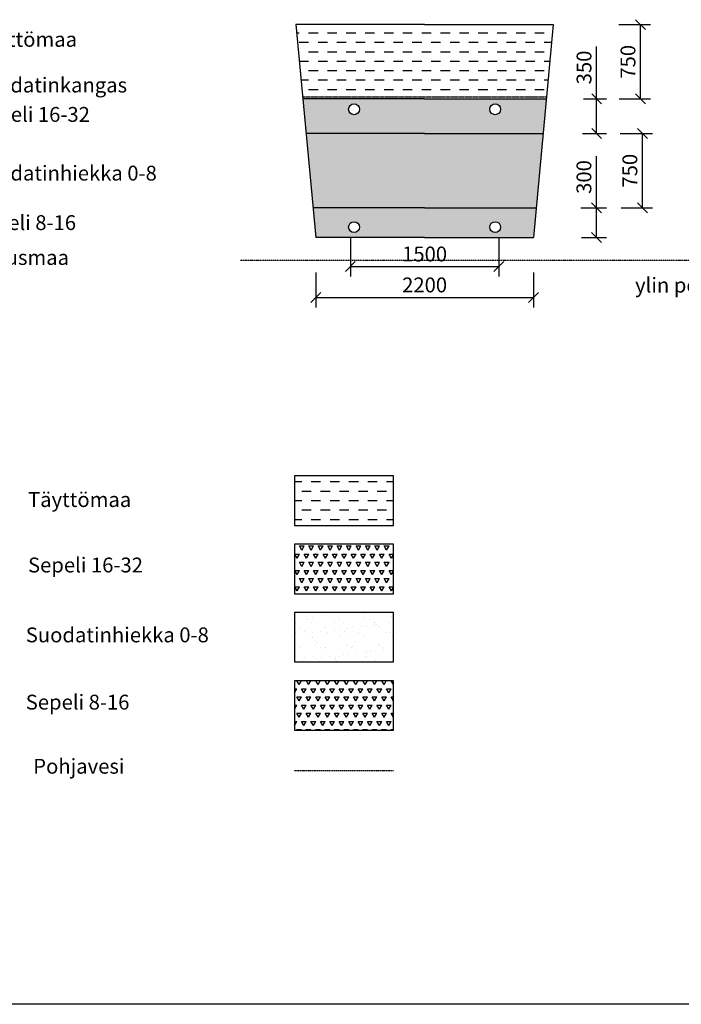
# Model space of a CAD drawing. Units: millimetres. Extents: x -6178 to 23522, y -5803 to 17683.
# Drawn here: x 4007 to 10692, y -5803 to 4140 of the extents above; entities that cross this region are included whole.
import ezdxf

# ---------------------------------------------------------------- set-up
doc = ezdxf.new("R2010")
doc.units = ezdxf.units.MM
doc.linetypes.add('DASHED', pattern=[19.05, 12.7, -6.35])
doc.linetypes.add('HIDDEN2', pattern=[4.7625, 3.175, -1.5875])
for name, color, linetype in [('Arkki', 7, 'Continuous'), ('Imeytysputki', 7, 'Continuous'), ('Mitoitus', 7, 'Continuous'), ('Textit', 7, 'Continuous')]:
    doc.layers.add(name, color=color, linetype=linetype)
for name, color, linetype, lineweight in [('Kentänääriviivat', 7, 'Continuous', 25), ('Pohjavesi', 7, 'DASHED', 30), ('Sepeli 16-32', 7, 'Continuous', 25), ('Sepeli 8-16', 7, 'Continuous', 25), ('Suodatinhiekka 0-8', 7, 'Continuous', 25), ('Suodkangas', 7, 'HIDDEN2', 25), ('Tuplasalaoja', 7, 'Continuous', 25), ('Täyttömaa', 7, 'Continuous', 25)]:
    doc.layers.add(name, color=color, linetype=linetype, lineweight=lineweight)
doc.styles.get("Standard").update_dxf_attribs({"font": 'verdana.TTF'})
doc.dimstyles.new('ISO-25', dxfattribs={"dimtxt": 150, "dimasz": 100, "dimexe": 100, "dimexo": 0.625, "dimgap": 30, "dimtad": 3, "dimdec": 0, "dimtxsty": 'Standard', "dimblk": 'OBLIQUE', "dimcen": 2.5, "dimadec": 0, "dimazin": 0, "dimtfac": 1, "dimtdec": 0, "dimtmove": 0, "dimatfit": 3, "dimfxl": 0, "dimarcsym": 0})
pattern_1 = [(60, (-9759.74, -9338.53), (-47.62498, 82.4889), [47.625, -47.625]), (120, (-9759.74, -9338.53), (-95.24998, 1e-05), [47.625, -47.625]), (0, (-9783.55, -9297.285), (47.625, 82.4889), [47.625, -47.625])]

# ---------------------------------------------------------------- blocks, each defined once
blk = doc.blocks.new('_Oblique')
at = {"color": 0, "linetype": 'ByBlock', "lineweight": -2}
blk.add_line((-0.5, -0.5), (0.5, 0.5), dxfattribs=at)
blk = doc.blocks.new('*D13')
at = {"layer": 'Defpoints', "color": 0}
for p in [(6998.1, 1587), (9198.1, 1587), (9198.1, 1334.3)]:
    blk.add_point(p, dxfattribs=at)
at = {"layer": 'Mitoitus', "color": 0, "lineweight": -2}
for p, q in [((6998.1, 1586.4), (6998.1, 1234.3)), ((9198.1, 1586.4), (9198.1, 1234.3)), ((6998.1, 1334.3), (9198.1, 1334.3))]:
    blk.add_line(p, q, dxfattribs=at)
at = {"layer": 'Mitoitus', "color": 0, "lineweight": -2, "xscale": 100, "yscale": 100, "zscale": 100, "rotation": 180}
blk.add_blockref('_Oblique', (6998.1, 1334.3), dxfattribs=at)
at = {"layer": 'Mitoitus', "color": 0, "lineweight": -2, "xscale": 100, "yscale": 100, "zscale": 100}
blk.add_blockref('_Oblique', (9198.1, 1334.3), dxfattribs=at)
at = {"layer": 'Mitoitus', "color": 0, "insert": (8098.1, 1442.4), "char_height": 150, "attachment_point": 5}
blk.add_mtext('2200', dxfattribs=at)
blk = doc.blocks.new('*D14')
at = {"layer": 'Defpoints', "color": 0}
for p in [(7348.1, 1940.4), (8848.1, 1940.4), (8848.1, 1646.8)]:
    blk.add_point(p, dxfattribs=at)
at = {"layer": 'Mitoitus', "color": 0, "lineweight": -2}
for p, q in [((7348.1, 1939.8), (7348.1, 1546.8)), ((8848.1, 1939.8), (8848.1, 1546.8)), ((7348.1, 1646.8), (8848.1, 1646.8))]:
    blk.add_line(p, q, dxfattribs=at)
at = {"layer": 'Mitoitus', "color": 0, "lineweight": -2, "xscale": 100, "yscale": 100, "zscale": 100, "rotation": 180}
blk.add_blockref('_Oblique', (7348.1, 1646.8), dxfattribs=at)
at = {"layer": 'Mitoitus', "color": 0, "lineweight": -2, "xscale": 100, "yscale": 100, "zscale": 100}
blk.add_blockref('_Oblique', (8848.1, 1646.8), dxfattribs=at)
at = {"layer": 'Mitoitus', "color": 0, "insert": (8098.1, 1754.8), "char_height": 150, "attachment_point": 5}
blk.add_mtext('1500', dxfattribs=at)
blk = doc.blocks.new('*D24')
at = {"layer": 'Defpoints', "color": 0}
for p in [(9675.6, 2240.4), (9835.3, 2240.4), (9683.4, 1940.4)]:
    blk.add_point(p, dxfattribs=at)
at = {"layer": 'Mitoitus', "color": 0, "lineweight": -2}
for p, q in [((9835.3, 2240.4), (9835.3, 2763.4)), ((9676.2, 2240.4), (9935.3, 2240.4)), ((9835.3, 1940.4), (9835.3, 2240.4)), ((9684.1, 1940.4), (9935.3, 1940.4))]:
    blk.add_line(p, q, dxfattribs=at)
at = {"layer": 'Mitoitus', "color": 0, "lineweight": -2, "xscale": 100, "yscale": 100, "zscale": 100}
for p, rotation in [((9835.3, 2240.4), 90), ((9835.3, 1940.4), 270)]:
    blk.add_blockref('_Oblique', p, dxfattribs=dict(at, rotation=rotation))
at = {"layer": 'Mitoitus', "color": 0, "insert": (9727.1, 2551.9), "char_height": 150, "attachment_point": 5, "rotation": 90}
blk.add_mtext('300', dxfattribs=at)
blk = doc.blocks.new('*D25')
at = {"layer": 'Defpoints', "color": 0}
for p in [(10074.5, 2990.4), (10299.4, 2990.4), (10084.8, 2240.4)]:
    blk.add_point(p, dxfattribs=at)
at = {"layer": 'Mitoitus', "color": 0, "lineweight": -2}
for p, q in [((10075.2, 2990.4), (10399.4, 2990.4)), ((10299.4, 2240.4), (10299.4, 2990.4)), ((10085.4, 2240.4), (10399.4, 2240.4))]:
    blk.add_line(p, q, dxfattribs=at)
at = {"layer": 'Mitoitus', "color": 0, "lineweight": -2, "xscale": 100, "yscale": 100, "zscale": 100}
for p, rotation in [((10299.4, 2990.4), 90), ((10299.4, 2240.4), 270)]:
    blk.add_blockref('_Oblique', p, dxfattribs=dict(at, rotation=rotation))
at = {"layer": 'Mitoitus', "color": 0, "insert": (10191.4, 2615.4), "char_height": 150, "attachment_point": 5, "rotation": 90}
blk.add_mtext('750', dxfattribs=at)
blk = doc.blocks.new('*D26')
at = {"layer": 'Defpoints', "color": 0}
for p in [(9701.9, 3340.4), (9836.3, 3340.4), (9691.8, 2990.4)]:
    blk.add_point(p, dxfattribs=at)
at = {"layer": 'Mitoitus', "color": 0, "lineweight": -2}
for p, q in [((9836.3, 3340.4), (9836.3, 3869.4)), ((9702.5, 3340.4), (9936.3, 3340.4)), ((9836.3, 2990.4), (9836.3, 3340.4)), ((9692.4, 2990.4), (9936.3, 2990.4))]:
    blk.add_line(p, q, dxfattribs=at)
at = {"layer": 'Mitoitus', "color": 0, "lineweight": -2, "xscale": 100, "yscale": 100, "zscale": 100}
for p, rotation in [((9836.3, 3340.4), 90), ((9836.3, 2990.4), 270)]:
    blk.add_blockref('_Oblique', p, dxfattribs=dict(at, rotation=rotation))
at = {"layer": 'Mitoitus', "color": 0, "insert": (9728.1, 3657.9), "char_height": 150, "attachment_point": 5, "rotation": 90}
blk.add_mtext('350', dxfattribs=at)
blk = doc.blocks.new('*D27')
at = {"layer": 'Defpoints', "color": 0}
for p in [(10060, 4090.4), (10280.3, 4090.4), (10062, 3340.4)]:
    blk.add_point(p, dxfattribs=at)
at = {"layer": 'Mitoitus', "color": 0, "lineweight": -2}
for p, q in [((10060.6, 4090.4), (10380.3, 4090.4)), ((10280.3, 3340.4), (10280.3, 4090.4)), ((10062.7, 3340.4), (10380.3, 3340.4))]:
    blk.add_line(p, q, dxfattribs=at)
at = {"layer": 'Mitoitus', "color": 0, "lineweight": -2, "xscale": 100, "yscale": 100, "zscale": 100}
for p, rotation in [((10280.3, 4090.4), 90), ((10280.3, 3340.4), 270)]:
    blk.add_blockref('_Oblique', p, dxfattribs=dict(at, rotation=rotation))
at = {"layer": 'Mitoitus', "color": 0, "insert": (10172.2, 3715.4), "char_height": 150, "attachment_point": 5, "rotation": 90}
blk.add_mtext('750', dxfattribs=at)

msp = doc.modelspace()

# ---------------------------------------------------------------- hatches: boundary and pattern name
at = {"layer": 'Sepeli 16-32'}
h = msp.add_hatch(dxfattribs=at)
h.set_pattern_fill('TRIANG', color=256, scale=10, style=0)
h.set_pattern_definition(pattern_1)
h.paths.add_polyline_path([(6867.8, 3340.4), (6900.4, 2990.4), (8098.1, 2990.4), (9295.7, 2990.4), (9328.3, 3340.4), (8098.1, 3340.4)])
h.paths.add_polyline_path([(8755.9, 3235.4, -1), (8865.9, 3235.4, -1)], flags=16)
h.paths.add_polyline_path([(7330.3, 3235.4, -1), (7440.3, 3235.4, -1)], flags=16)
h.paths.add_polyline_path([(13957, 3340.4), (14005.9, 2990.4), (14898.9, 2990.4), (14947.7, 3340.4), (14452.4, 3340.4)])
h.paths.add_polyline_path([(14397.4, 3235.4, -1), (14507.4, 3235.4, -1)], flags=16)
h.paths.add_polyline_path([(15957, 3340.4), (16005.9, 2990.4), (16452.4, 2990.4), (16898.9, 2990.4), (16947.7, 3340.4), (16452.4, 3340.4)])
h.paths.add_polyline_path([(16397.4, 3235.4, -1), (16507.4, 3235.4, -1)], flags=16)
at = {"layer": 'Sepeli 8-16'}
h = msp.add_hatch(dxfattribs=at)
h.set_pattern_fill('TRIANG', color=256, scale=10, style=0)
h.set_pattern_definition(pattern_1)
h.paths.add_polyline_path([(9226, 2240.4), (8098.1, 2240.4), (6970.2, 2240.4), (6998.1, 1940.4), (8098.1, 1940.4), (9198.1, 1940.4)])
h.paths.add_polyline_path([(8865.9, 2045.4, -1), (8755.9, 2045.4, -1)], flags=16)
h.paths.add_polyline_path([(7330.3, 2045.4, -1), (7440.3, 2045.4, -1)], flags=16)
h.paths.add_polyline_path([(14794.2, 2240.4), (14452.4, 2240.4), (14110.5, 2240.4), (14152.4, 1940.4), (14452.4, 1940.4), (14752.4, 1940.4)])
h.paths.add_polyline_path([(14507.4, 2045.4, -1), (14397.4, 2045.4, -1)], flags=16)
h.paths.add_polyline_path([(16794.2, 2240.4), (16452.4, 2240.4), (16110.5, 2240.4), (16152.4, 1940.4), (16452.4, 1940.4), (16752.4, 1940.4)])
h.paths.add_polyline_path([(16507.4, 2045.4, -1), (16397.4, 2045.4, -1)], flags=16)
at = {"layer": 'Suodatinhiekka 0-8'}
h = msp.add_hatch(dxfattribs=at)
h.set_pattern_fill('AR-SAND', color=256, scale=4, style=0)
h.set_pattern_definition([(37.5, (-10314.17, -9994.05), (-6.4001, 195.7653), [0, -154.432, 0, -172.72, 0, -165.1]), (7.5, (-10314.17, -9994.05), (179.8093, 286.73), [0, -83.312, 0, -139.192, 0, -53.34]), (327.5, (-10439.14, -9994.05), (316.39695, 0.5749), [0, -50.8, 0, -182.88, 0, -238.76]), (317.5, (-10439.14, -9994.05), (305.4226, 89.1717), [0, -25.4, 0, -119.888, 0, -137.16])])
h.paths.add_polyline_path([(16005.9, 2990.4), (16110.5, 2240.4), (16452.4, 2240.4), (16794.2, 2240.4), (16898.9, 2990.4), (16452.4, 2990.4)])
h.paths.add_polyline_path([(14005.9, 2990.4), (14110.5, 2240.4), (14452.4, 2240.4), (14794.2, 2240.4), (14898.9, 2990.4)])
h.paths.add_polyline_path([(6900.4, 2990.4), (6970.2, 2240.4), (8098.1, 2240.4), (9226, 2240.4), (9295.7, 2990.4), (8098.1, 2990.4)])
at = {"layer": 'Täyttömaa'}
h = msp.add_hatch(dxfattribs=at)
h.set_pattern_fill('DASH', color=256, scale=30, style=0)
h.set_pattern_definition([(0, (-10314.17, -9994.05), (95.25, 95.25), [95.25, -95.25])])
h.paths.add_polyline_path([(6798.1, 4090.4), (6866, 3360.4), (9330.2, 3360.4), (9398.1, 4090.4), (8098.1, 4090.4)])
h.paths.add_polyline_path([(13852.4, 4090.4), (13954.2, 3360.4), (14950.5, 3360.4), (15052.4, 4090.4), (14452.4, 4090.4)])
h.paths.add_polyline_path([(15852.4, 4090.4), (15954.2, 3360.4), (16950.5, 3360.4), (17052.4, 4090.4), (16452.4, 4090.4)])

# ---------------------------------------------------------------- linework, layer by layer
at = {"layer": 'Arkki'}
msp.add_line((23521.8, -5802.8), (-6178.2, -5802.8), dxfattribs=at)
at = {"layer": 'Imeytysputki'}
for centre in [(7385.3, 3235.4, -10), (8810.9, 3235.4, -10)]:
    msp.add_circle(centre, 55, dxfattribs=at)
at = {"layer": 'Kentänääriviivat'}
for p, q in [((6798.1, 4090.4, -10), (6998.1, 1940.4, -10)), ((8098.1, 4090.4, -10), (6798.1, 4090.4, -10)), ((8098.1, 4090.4, -10), (9398.1, 4090.4, -10)), ((9398.1, 4090.4, -10), (9198.1, 1940.4, -10)), ((8098.1, 3340.4, -10), (6867.8, 3340.4, -10)), ((8098.1, 3340.4, -10), (9328.3, 3340.4, -10)), ((8098.1, 2990.4, -10), (6900.4, 2990.4, -10)), ((8098.1, 2990.4, -10), (9295.7, 2990.4, -10)), ((8098.1, 2240.4, -10), (6970.2, 2240.4, -10)), ((8098.1, 2240.4, -10), (9226, 2240.4, -10)), ((8098.1, 1940.4, -10), (6998.1, 1940.4, -10)), ((8098.1, 1940.4, -10), (9198.1, 1940.4, -10)), ((6784.2, -467.1), (6784.2, -967.1)), ((7784.2, -467.1), (6784.2, -467.1)), ((7784.2, -967.1), (7784.2, -467.1)), ((6784.2, -967.1), (7784.2, -967.1)), ((6784.2, -1156.4), (6784.2, -1656.4)), ((7784.2, -1156.4), (6784.2, -1156.4)), ((7784.2, -1656.4), (7784.2, -1156.4)), ((6784.2, -1656.4), (7784.2, -1656.4)), ((6784.2, -1845.4), (6784.2, -2345.4)), ((7784.2, -1845.4), (6784.2, -1845.4)), ((7784.2, -2345.4), (7784.2, -1845.4)), ((7783.2, -1945.1), (7783.2, -1945.1)), ((6784.2, -2345.4), (7784.2, -2345.4)), ((6786.7, -2317.3), (6786.7, -2317.3)), ((6784.2, -2534.7), (6784.2, -3034.7)), ((7784.2, -2534.7), (6784.2, -2534.7)), ((7783.7, -2574.4), (7784.2, -2573.5)), ((7784.2, -3034.7), (7784.2, -2534.7)), ((7783.7, -2739.4), (7784.2, -2738.5)), ((7783.7, -2904.4), (7784.2, -2903.5)), ((6784.2, -3034.7), (7784.2, -3034.7))]:
    msp.add_line(p, q, dxfattribs=at)
at = {"layer": 'Pohjavesi'}
for p, q in [((6239.7, 1710.4, -10), (19678.3, 1710.4, -10)), ((6784.2, -3440.5), (7284.2, -3440.5)), ((7284.2, -3440.5), (7784.2, -3440.5))]:
    msp.add_line(p, q, dxfattribs=at)
at = {"layer": 'Sepeli 16-32'}
for p, q in [((6784.2, -1177.3), (6785.9, -1174.3)), ((6784.2, -1174.3), (6785.9, -1174.3)), ((6857.3, -1215.6), (6833.5, -1174.3)), ((6833.5, -1174.3), (6881.1, -1174.3)), ((6857.3, -1215.6), (6881.1, -1174.3)), ((6952.6, -1215.6), (6928.8, -1174.3)), ((6928.8, -1174.3), (6976.4, -1174.3)), ((6952.6, -1215.6), (6976.4, -1174.3)), ((7047.8, -1215.6), (7024, -1174.3)), ((7024, -1174.3), (7071.6, -1174.3)), ((7047.8, -1215.6), (7071.6, -1174.3)), ((7143.1, -1215.6), (7119.3, -1174.3)), ((7119.3, -1174.3), (7166.9, -1174.3)), ((7143.1, -1215.6), (7166.9, -1174.3)), ((7238.3, -1215.6), (7214.5, -1174.3)), ((7214.5, -1174.3), (7262.1, -1174.3)), ((7238.3, -1215.6), (7262.1, -1174.3)), ((7333.6, -1215.6), (7309.8, -1174.3)), ((7309.8, -1174.3), (7357.4, -1174.3)), ((7333.6, -1215.6), (7357.4, -1174.3)), ((7428.8, -1215.6), (7405, -1174.3)), ((7405, -1174.3), (7452.6, -1174.3)), ((7428.8, -1215.6), (7452.6, -1174.3)), ((7524.1, -1215.6), (7500.3, -1174.3)), ((7500.3, -1174.3), (7547.9, -1174.3)), ((7524.1, -1215.6), (7547.9, -1174.3)), ((7619.3, -1215.6), (7595.5, -1174.3)), ((7595.5, -1174.3), (7643.1, -1174.3)), ((7619.3, -1215.6), (7643.1, -1174.3)), ((7714.6, -1215.6), (7690.8, -1174.3)), ((7690.8, -1174.3), (7738.4, -1174.3)), ((7714.6, -1215.6), (7738.4, -1174.3)), ((6809.7, -1298.1), (6785.9, -1256.8)), ((6785.9, -1256.8), (6833.5, -1256.8)), ((6809.7, -1298.1), (6833.5, -1256.8)), ((6904.9, -1298.1), (6881.1, -1256.8)), ((6881.1, -1256.8), (6928.8, -1256.8)), ((6904.9, -1298.1), (6928.8, -1256.8)), ((7000.2, -1298.1), (6976.4, -1256.8)), ((6976.4, -1256.8), (7024, -1256.8)), ((7000.2, -1298.1), (7024, -1256.8)), ((7095.4, -1298.1), (7071.6, -1256.8)), ((7071.6, -1256.8), (7119.3, -1256.8)), ((7095.4, -1298.1), (7119.3, -1256.8)), ((7190.7, -1298.1), (7166.9, -1256.8)), ((7166.9, -1256.8), (7214.5, -1256.8)), ((7190.7, -1298.1), (7214.5, -1256.8)), ((7285.9, -1298.1), (7262.1, -1256.8)), ((7262.1, -1256.8), (7309.8, -1256.8)), ((7285.9, -1298.1), (7309.8, -1256.8)), ((7381.2, -1298.1), (7357.4, -1256.8)), ((7357.4, -1256.8), (7405, -1256.8)), ((7381.2, -1298.1), (7405, -1256.8)), ((7476.4, -1298.1), (7452.6, -1256.8)), ((7452.6, -1256.8), (7500.3, -1256.8)), ((7476.4, -1298.1), (7500.3, -1256.8)), ((7571.7, -1298.1), (7547.9, -1256.8)), ((7547.9, -1256.8), (7595.5, -1256.8)), ((7571.7, -1298.1), (7595.5, -1256.8)), ((7666.9, -1298.1), (7643.1, -1256.8)), ((7643.1, -1256.8), (7690.8, -1256.8)), ((7666.9, -1298.1), (7690.8, -1256.8)), ((7762.2, -1298.1), (7738.4, -1256.8)), ((7738.4, -1256.8), (7784.2, -1256.8)), ((7762.2, -1298.1), (7784.2, -1260)), ((6784.2, -1342.3), (6785.9, -1339.3)), ((6784.2, -1339.3), (6785.9, -1339.3)), ((6857.3, -1380.6), (6833.5, -1339.3)), ((6833.5, -1339.3), (6881.1, -1339.3)), ((6857.3, -1380.6), (6881.1, -1339.3)), ((6952.6, -1380.6), (6928.8, -1339.3)), ((6928.8, -1339.3), (6976.4, -1339.3)), ((6952.6, -1380.6), (6976.4, -1339.3)), ((7047.8, -1380.6), (7024, -1339.3)), ((7024, -1339.3), (7071.6, -1339.3)), ((7047.8, -1380.6), (7071.6, -1339.3)), ((7143.1, -1380.6), (7119.3, -1339.3)), ((7119.3, -1339.3), (7166.9, -1339.3)), ((7143.1, -1380.6), (7166.9, -1339.3)), ((7238.3, -1380.6), (7214.5, -1339.3)), ((7214.5, -1339.3), (7262.1, -1339.3)), ((7238.3, -1380.6), (7262.1, -1339.3)), ((7333.6, -1380.6), (7309.8, -1339.3)), ((7309.8, -1339.3), (7357.4, -1339.3)), ((7333.6, -1380.6), (7357.4, -1339.3)), ((7428.8, -1380.6), (7405, -1339.3)), ((7405, -1339.3), (7452.6, -1339.3)), ((7428.8, -1380.6), (7452.6, -1339.3)), ((7524.1, -1380.6), (7500.3, -1339.3)), ((7500.3, -1339.3), (7547.9, -1339.3)), ((7524.1, -1380.6), (7547.9, -1339.3)), ((7619.3, -1380.6), (7595.5, -1339.3)), ((7595.5, -1339.3), (7643.1, -1339.3)), ((7619.3, -1380.6), (7643.1, -1339.3)), ((7714.6, -1380.6), (7690.8, -1339.3)), ((7690.8, -1339.3), (7738.4, -1339.3)), ((7714.6, -1380.6), (7738.4, -1339.3)), ((6809.7, -1463.1), (6785.9, -1421.8)), ((6785.9, -1421.8), (6833.5, -1421.8)), ((6809.7, -1463.1), (6833.5, -1421.8)), ((6904.9, -1463.1), (6881.1, -1421.8)), ((6881.1, -1421.8), (6928.8, -1421.8)), ((6904.9, -1463.1), (6928.8, -1421.8)), ((7000.2, -1463.1), (6976.4, -1421.8)), ((6976.4, -1421.8), (7024, -1421.8)), ((7000.2, -1463.1), (7024, -1421.8)), ((7095.4, -1463.1), (7071.6, -1421.8)), ((7071.6, -1421.8), (7119.3, -1421.8)), ((7095.4, -1463.1), (7119.3, -1421.8)), ((7190.7, -1463.1), (7166.9, -1421.8)), ((7166.9, -1421.8), (7214.5, -1421.8)), ((7190.7, -1463.1), (7214.5, -1421.8)), ((7285.9, -1463.1), (7262.1, -1421.8)), ((7262.1, -1421.8), (7309.8, -1421.8)), ((7285.9, -1463.1), (7309.8, -1421.8)), ((7381.2, -1463.1), (7357.4, -1421.8)), ((7357.4, -1421.8), (7405, -1421.8)), ((7381.2, -1463.1), (7405, -1421.8)), ((7476.4, -1463.1), (7452.6, -1421.8)), ((7452.6, -1421.8), (7500.3, -1421.8)), ((7476.4, -1463.1), (7500.3, -1421.8)), ((7571.7, -1463.1), (7547.9, -1421.8)), ((7547.9, -1421.8), (7595.5, -1421.8)), ((7571.7, -1463.1), (7595.5, -1421.8)), ((7666.9, -1463.1), (7643.1, -1421.8)), ((7643.1, -1421.8), (7690.8, -1421.8)), ((7666.9, -1463.1), (7690.8, -1421.8)), ((7762.2, -1463.1), (7738.4, -1421.8)), ((7738.4, -1421.8), (7784.2, -1421.8)), ((7762.2, -1463.1), (7784.2, -1425)), ((6784.2, -1507.2), (6785.9, -1504.3)), ((6784.2, -1504.3), (6785.9, -1504.3)), ((6809.7, -1628), (6785.9, -1586.8)), ((6785.9, -1586.8), (6833.5, -1586.8)), ((6809.7, -1628), (6833.5, -1586.8)), ((6857.3, -1545.5), (6833.5, -1504.3)), ((6833.5, -1504.3), (6881.1, -1504.3)), ((6857.3, -1545.5), (6881.1, -1504.3)), ((6904.9, -1628), (6881.1, -1586.8)), ((6881.1, -1586.8), (6928.8, -1586.8)), ((6904.9, -1628), (6928.8, -1586.8)), ((6952.6, -1545.5), (6928.8, -1504.3)), ((6928.8, -1504.3), (6976.4, -1504.3)), ((6952.6, -1545.5), (6976.4, -1504.3)), ((7000.2, -1628), (6976.4, -1586.8)), ((6976.4, -1586.8), (7024, -1586.8)), ((7000.2, -1628), (7024, -1586.8)), ((7047.8, -1545.5), (7024, -1504.3)), ((7024, -1504.3), (7071.6, -1504.3)), ((7047.8, -1545.5), (7071.6, -1504.3)), ((7095.4, -1628), (7071.6, -1586.8)), ((7071.6, -1586.8), (7119.3, -1586.8)), ((7095.4, -1628), (7119.3, -1586.8)), ((7143.1, -1545.5), (7119.3, -1504.3)), ((7119.3, -1504.3), (7166.9, -1504.3)), ((7143.1, -1545.5), (7166.9, -1504.3)), ((7190.7, -1628), (7166.9, -1586.8)), ((7166.9, -1586.8), (7214.5, -1586.8)), ((7190.7, -1628), (7214.5, -1586.8)), ((7238.3, -1545.5), (7214.5, -1504.3)), ((7214.5, -1504.3), (7262.1, -1504.3)), ((7238.3, -1545.5), (7262.1, -1504.3)), ((7285.9, -1628), (7262.1, -1586.8)), ((7262.1, -1586.8), (7309.8, -1586.8)), ((7285.9, -1628), (7309.8, -1586.8)), ((7333.6, -1545.5), (7309.8, -1504.3)), ((7309.8, -1504.3), (7357.4, -1504.3)), ((7333.6, -1545.5), (7357.4, -1504.3)), ((7381.2, -1628), (7357.4, -1586.8)), ((7357.4, -1586.8), (7405, -1586.8)), ((7381.2, -1628), (7405, -1586.8)), ((7428.8, -1545.5), (7405, -1504.3)), ((7405, -1504.3), (7452.6, -1504.3)), ((7428.8, -1545.5), (7452.6, -1504.3)), ((7476.4, -1628), (7452.6, -1586.8)), ((7452.6, -1586.8), (7500.3, -1586.8)), ((7476.4, -1628), (7500.3, -1586.8)), ((7524.1, -1545.5), (7500.3, -1504.3)), ((7500.3, -1504.3), (7547.9, -1504.3)), ((7524.1, -1545.5), (7547.9, -1504.3)), ((7571.7, -1628), (7547.9, -1586.8)), ((7547.9, -1586.8), (7595.5, -1586.8)), ((7571.7, -1628), (7595.5, -1586.8)), ((7619.3, -1545.5), (7595.5, -1504.3)), ((7595.5, -1504.3), (7643.1, -1504.3)), ((7619.3, -1545.5), (7643.1, -1504.3)), ((7666.9, -1628), (7643.1, -1586.8)), ((7643.1, -1586.8), (7690.8, -1586.8)), ((7666.9, -1628), (7690.8, -1586.8)), ((7714.6, -1545.5), (7690.8, -1504.3)), ((7690.8, -1504.3), (7738.4, -1504.3)), ((7714.6, -1545.5), (7738.4, -1504.3)), ((7762.2, -1628), (7738.4, -1586.8)), ((7738.4, -1586.8), (7784.2, -1586.8)), ((7762.2, -1628), (7784.2, -1590))]:
    msp.add_line(p, q, dxfattribs=at)
at = {"layer": 'Sepeli 8-16'}
for p, q in [((6831.2, -2574.4), (6808.2, -2534.7)), ((6831.2, -2574.4), (6854.1, -2534.7)), ((6926.4, -2574.4), (6903.5, -2534.7)), ((6926.4, -2574.4), (6949.4, -2534.7)), ((7021.7, -2574.4), (6998.7, -2534.7)), ((7021.7, -2574.4), (7044.6, -2534.7)), ((7116.9, -2574.4), (7094, -2534.7)), ((7116.9, -2574.4), (7139.9, -2534.7)), ((7212.2, -2574.4), (7189.2, -2534.7)), ((7212.2, -2574.4), (7235.1, -2534.7)), ((7307.4, -2574.4), (7284.5, -2534.7)), ((7307.4, -2574.4), (7330.4, -2534.7)), ((7402.7, -2574.4), (7379.7, -2534.7)), ((7402.7, -2574.4), (7425.6, -2534.7)), ((7497.9, -2574.4), (7475, -2534.7)), ((7497.9, -2574.4), (7520.9, -2534.7)), ((7593.2, -2574.4), (7570.2, -2534.7)), ((7593.2, -2574.4), (7616.1, -2534.7)), ((7688.4, -2574.4), (7665.5, -2534.7)), ((7688.4, -2574.4), (7711.4, -2534.7)), ((7783.7, -2574.4), (7760.7, -2534.7)), ((6784.2, -2655.8), (6807.3, -2615.7)), ((6784.2, -2615.7), (6807.3, -2615.7)), ((6878.8, -2656.9), (6855, -2615.7)), ((6855, -2615.7), (6902.6, -2615.7)), ((6878.8, -2656.9), (6902.6, -2615.7)), ((6974, -2656.9), (6950.2, -2615.7)), ((6950.2, -2615.7), (6997.8, -2615.7)), ((6974, -2656.9), (6997.8, -2615.7)), ((7069.3, -2656.9), (7045.5, -2615.7)), ((7045.5, -2615.7), (7093.1, -2615.7)), ((7069.3, -2656.9), (7093.1, -2615.7)), ((7164.5, -2656.9), (7140.7, -2615.7)), ((7140.7, -2615.7), (7188.3, -2615.7)), ((7164.5, -2656.9), (7188.3, -2615.7)), ((7259.8, -2656.9), (7236, -2615.7)), ((7236, -2615.7), (7283.6, -2615.7)), ((7259.8, -2656.9), (7283.6, -2615.7)), ((7355, -2656.9), (7331.2, -2615.7)), ((7331.2, -2615.7), (7378.8, -2615.7)), ((7355, -2656.9), (7378.8, -2615.7)), ((7450.3, -2656.9), (7426.5, -2615.7)), ((7426.5, -2615.7), (7474.1, -2615.7)), ((7450.3, -2656.9), (7474.1, -2615.7)), ((7545.5, -2656.9), (7521.7, -2615.7)), ((7521.7, -2615.7), (7569.3, -2615.7)), ((7545.5, -2656.9), (7569.3, -2615.7)), ((7640.8, -2656.9), (7617, -2615.7)), ((7617, -2615.7), (7664.6, -2615.7)), ((7640.8, -2656.9), (7664.6, -2615.7)), ((7736, -2656.9), (7712.2, -2615.7)), ((7712.2, -2615.7), (7759.8, -2615.7)), ((7736, -2656.9), (7759.8, -2615.7)), ((6784.2, -2820.8), (6807.3, -2780.7)), ((6784.2, -2780.7), (6807.3, -2780.7)), ((6831.2, -2739.4), (6807.3, -2698.2)), ((6807.3, -2698.2), (6855, -2698.2)), ((6831.2, -2739.4), (6855, -2698.2)), ((6878.8, -2821.9), (6855, -2780.7)), ((6855, -2780.7), (6902.6, -2780.7)), ((6878.8, -2821.9), (6902.6, -2780.7)), ((6926.4, -2739.4), (6902.6, -2698.2)), ((6902.6, -2698.2), (6950.2, -2698.2)), ((6926.4, -2739.4), (6950.2, -2698.2)), ((6974, -2821.9), (6950.2, -2780.7)), ((6950.2, -2780.7), (6997.8, -2780.7)), ((6974, -2821.9), (6997.8, -2780.7)), ((7021.7, -2739.4), (6997.8, -2698.2)), ((6997.8, -2698.2), (7045.5, -2698.2)), ((7021.7, -2739.4), (7045.5, -2698.2)), ((7069.3, -2821.9), (7045.5, -2780.7)), ((7045.5, -2780.7), (7093.1, -2780.7)), ((7069.3, -2821.9), (7093.1, -2780.7)), ((7116.9, -2739.4), (7093.1, -2698.2)), ((7093.1, -2698.2), (7140.7, -2698.2)), ((7116.9, -2739.4), (7140.7, -2698.2)), ((7164.5, -2821.9), (7140.7, -2780.7)), ((7140.7, -2780.7), (7188.3, -2780.7)), ((7164.5, -2821.9), (7188.3, -2780.7)), ((7212.2, -2739.4), (7188.3, -2698.2)), ((7188.3, -2698.2), (7236, -2698.2)), ((7212.2, -2739.4), (7236, -2698.2)), ((7259.8, -2821.9), (7236, -2780.7)), ((7236, -2780.7), (7283.6, -2780.7)), ((7259.8, -2821.9), (7283.6, -2780.7)), ((7307.4, -2739.4), (7283.6, -2698.2)), ((7283.6, -2698.2), (7331.2, -2698.2)), ((7307.4, -2739.4), (7331.2, -2698.2)), ((7355, -2821.9), (7331.2, -2780.7)), ((7331.2, -2780.7), (7378.8, -2780.7)), ((7355, -2821.9), (7378.8, -2780.7)), ((7402.7, -2739.4), (7378.8, -2698.2)), ((7378.8, -2698.2), (7426.5, -2698.2)), ((7402.7, -2739.4), (7426.5, -2698.2)), ((7450.3, -2821.9), (7426.5, -2780.7)), ((7426.5, -2780.7), (7474.1, -2780.7)), ((7450.3, -2821.9), (7474.1, -2780.7)), ((7497.9, -2739.4), (7474.1, -2698.2)), ((7474.1, -2698.2), (7521.7, -2698.2)), ((7497.9, -2739.4), (7521.7, -2698.2)), ((7545.5, -2821.9), (7521.7, -2780.7)), ((7521.7, -2780.7), (7569.3, -2780.7)), ((7545.5, -2821.9), (7569.3, -2780.7)), ((7593.2, -2739.4), (7569.3, -2698.2)), ((7569.3, -2698.2), (7617, -2698.2)), ((7593.2, -2739.4), (7617, -2698.2)), ((7640.8, -2821.9), (7617, -2780.7)), ((7617, -2780.7), (7664.6, -2780.7)), ((7640.8, -2821.9), (7664.6, -2780.7)), ((7688.4, -2739.4), (7664.6, -2698.2)), ((7664.6, -2698.2), (7712.2, -2698.2)), ((7688.4, -2739.4), (7712.2, -2698.2)), ((7736, -2821.9), (7712.2, -2780.7)), ((7712.2, -2780.7), (7759.8, -2780.7)), ((7736, -2821.9), (7759.8, -2780.7)), ((7783.7, -2739.4), (7759.8, -2698.2)), ((7759.8, -2698.2), (7784.2, -2698.2)), ((6831.2, -2904.4), (6807.3, -2863.2)), ((6807.3, -2863.2), (6855, -2863.2)), ((6831.2, -2904.4), (6855, -2863.1)), ((6926.4, -2904.4), (6902.6, -2863.2)), ((6902.6, -2863.2), (6950.2, -2863.2)), ((6926.4, -2904.4), (6950.2, -2863.1)), ((7021.7, -2904.4), (6997.8, -2863.2)), ((6997.8, -2863.2), (7045.5, -2863.2)), ((7021.7, -2904.4), (7045.5, -2863.1)), ((7116.9, -2904.4), (7093.1, -2863.2)), ((7093.1, -2863.2), (7140.7, -2863.2)), ((7116.9, -2904.4), (7140.7, -2863.1)), ((7212.2, -2904.4), (7188.3, -2863.2)), ((7188.3, -2863.2), (7236, -2863.2)), ((7212.2, -2904.4), (7236, -2863.1)), ((7307.4, -2904.4), (7283.6, -2863.2)), ((7283.6, -2863.2), (7331.2, -2863.2)), ((7307.4, -2904.4), (7331.2, -2863.1)), ((7402.7, -2904.4), (7378.8, -2863.2)), ((7378.8, -2863.2), (7426.5, -2863.2)), ((7402.7, -2904.4), (7426.5, -2863.1)), ((7497.9, -2904.4), (7474.1, -2863.2)), ((7474.1, -2863.2), (7521.7, -2863.2)), ((7497.9, -2904.4), (7521.7, -2863.1)), ((7593.2, -2904.4), (7569.3, -2863.2)), ((7569.3, -2863.2), (7617, -2863.2)), ((7593.2, -2904.4), (7617, -2863.1)), ((7688.4, -2904.4), (7664.6, -2863.2)), ((7664.6, -2863.2), (7712.2, -2863.2)), ((7688.4, -2904.4), (7712.2, -2863.1)), ((7783.7, -2904.4), (7759.8, -2863.2)), ((7759.8, -2863.2), (7784.2, -2863.2)), ((6784.2, -2985.8), (6807.3, -2945.6)), ((6784.2, -2945.6), (6807.3, -2945.6)), ((6878.8, -2986.9), (6855, -2945.6)), ((6855, -2945.6), (6902.6, -2945.6)), ((6878.8, -2986.9), (6902.6, -2945.6)), ((6974, -2986.9), (6950.2, -2945.6)), ((6950.2, -2945.6), (6997.8, -2945.6)), ((6974, -2986.9), (6997.8, -2945.6)), ((7069.3, -2986.9), (7045.5, -2945.6)), ((7045.5, -2945.6), (7093.1, -2945.6)), ((7069.3, -2986.9), (7093.1, -2945.6)), ((7164.5, -2986.9), (7140.7, -2945.6)), ((7140.7, -2945.6), (7188.3, -2945.6)), ((7164.5, -2986.9), (7188.3, -2945.6)), ((7259.8, -2986.9), (7236, -2945.6)), ((7236, -2945.6), (7283.6, -2945.6)), ((7259.8, -2986.9), (7283.6, -2945.6)), ((7355, -2986.9), (7331.2, -2945.6)), ((7331.2, -2945.6), (7378.8, -2945.6)), ((7355, -2986.9), (7378.8, -2945.6)), ((7450.3, -2986.9), (7426.5, -2945.6)), ((7426.5, -2945.6), (7474.1, -2945.6)), ((7450.3, -2986.9), (7474.1, -2945.6)), ((7545.5, -2986.9), (7521.7, -2945.6)), ((7521.7, -2945.6), (7569.3, -2945.6)), ((7545.5, -2986.9), (7569.3, -2945.6)), ((7640.8, -2986.9), (7617, -2945.6)), ((7617, -2945.6), (7664.6, -2945.6)), ((7640.8, -2986.9), (7664.6, -2945.6)), ((7736, -2986.9), (7712.2, -2945.6)), ((7712.2, -2945.6), (7759.8, -2945.6)), ((7736, -2986.9), (7759.8, -2945.6)), ((6811.1, -3034.7), (6807.3, -3028.1)), ((6807.3, -3028.1), (6855, -3028.1)), ((6851.2, -3034.7), (6855, -3028.1)), ((6906.4, -3034.7), (6902.6, -3028.1)), ((6902.6, -3028.1), (6950.2, -3028.1)), ((6946.4, -3034.7), (6950.2, -3028.1)), ((7001.6, -3034.7), (6997.8, -3028.1)), ((6997.8, -3028.1), (7045.5, -3028.1)), ((7041.7, -3034.7), (7045.5, -3028.1)), ((7096.9, -3034.7), (7093.1, -3028.1)), ((7093.1, -3028.1), (7140.7, -3028.1)), ((7136.9, -3034.7), (7140.7, -3028.1)), ((7192.1, -3034.7), (7188.3, -3028.1)), ((7188.3, -3028.1), (7236, -3028.1)), ((7232.2, -3034.7), (7236, -3028.1)), ((7287.4, -3034.7), (7283.6, -3028.1)), ((7283.6, -3028.1), (7331.2, -3028.1)), ((7327.4, -3034.7), (7331.2, -3028.1)), ((7382.6, -3034.7), (7378.8, -3028.1)), ((7378.8, -3028.1), (7426.5, -3028.1)), ((7422.7, -3034.7), (7426.5, -3028.1)), ((7477.9, -3034.7), (7474.1, -3028.1)), ((7474.1, -3028.1), (7521.7, -3028.1)), ((7517.9, -3034.7), (7521.7, -3028.1)), ((7573.1, -3034.7), (7569.3, -3028.1)), ((7569.3, -3028.1), (7617, -3028.1)), ((7613.2, -3034.7), (7617, -3028.1)), ((7668.4, -3034.7), (7664.6, -3028.1)), ((7664.6, -3028.1), (7712.2, -3028.1)), ((7708.4, -3034.7), (7712.2, -3028.1)), ((7763.6, -3034.7), (7759.8, -3028.1)), ((7759.8, -3028.1), (7784.2, -3028.1))]:
    msp.add_line(p, q, dxfattribs=at)
at = {"layer": 'Suodatinhiekka 0-8'}
for p, q in [((7082.2, -1849.9), (7082.2, -1849.9)), ((7100.9, -1867.1), (7100.9, -1867.1)), ((7494.7, -1858.9), (7494.7, -1858.9)), ((7763.7, -1886.3), (7763.7, -1886.3)), ((6795.5, -1956.3), (6795.5, -1956.3)), ((6917.5, -1920.8), (6917.5, -1920.8)), ((6960.3, -1948.1), (6960.3, -1948.1)), ((6963.4, -1898.3), (6963.4, -1898.3)), ((7189.3, -1948.1), (7189.3, -1948.1)), ((7229.4, -1894.9), (7229.4, -1894.9)), ((7233.9, -1920.2), (7233.9, -1920.2)), ((7276.7, -1947.5), (7276.7, -1947.5)), ((7456.9, -1988.1), (7456.9, -1988.1)), ((7489.3, -1896.2), (7489.3, -1896.2)), ((7509.8, -1981.1), (7509.8, -1981.1)), ((7550.3, -1919.6), (7550.3, -1919.6)), ((7592.4, -1970.2), (7592.4, -1970.2)), ((7593.1, -1946.9), (7593.1, -1946.9)), ((7595.8, -1951.6), (7595.8, -1951.6)), ((7614.5, -1968.8), (7614.5, -1968.8)), ((7632.7, -1986.8), (7632.7, -1986.8)), ((7730.4, -1952), (7730.4, -1952)), ((6798.2, -2046.9), (6798.2, -2046.9)), ((6832.4, -1998.8), (6832.4, -1998.8)), ((6883.8, -2037.3), (6883.8, -2037.3)), ((6909.9, -2060.1), (6909.9, -2060.1)), ((6962.8, -2053.1), (6962.8, -2053.1)), ((7045.4, -2042.2), (7045.4, -2042.2)), ((7092.3, -2000.1), (7092.3, -2000.1)), ((7114.6, -2046.3), (7114.6, -2046.3)), ((7183.4, -2024.1), (7183.4, -2024.1)), ((7236.3, -2017.1), (7236.3, -2017.1)), ((7290.4, -2040.8), (7290.4, -2040.8)), ((7309.1, -2057.9), (7309.1, -2057.9)), ((7318.9, -2006.2), (7318.9, -2006.2)), ((7366.8, -1990.2), (7366.8, -1990.2)), ((7431, -2045.8), (7431, -2045.8)), ((7702.9, -2049.7), (7702.9, -2049.7)), ((7747.4, -2045.2), (7747.4, -2045.2)), ((7770.1, -2082), (7770.1, -2082)), ((6969.8, -2094.1), (6969.8, -2094.1)), ((6985, -2129.9), (6985, -2129.9)), ((6999.5, -2175.2), (6999.5, -2175.2)), ((7003.7, -2147.1), (7003.7, -2147.1)), ((7235.8, -2090.7), (7235.8, -2090.7)), ((7315.9, -2174.6), (7315.9, -2174.6)), ((7373.2, -2185.9), (7373.2, -2185.9)), ((7397.5, -2138.9), (7397.5, -2138.9)), ((7495.7, -2091.9), (7495.7, -2091.9)), ((7632.3, -2174), (7632.3, -2174)), ((7639.1, -2182.5), (7639.1, -2182.5)), ((6838.8, -2194.6), (6838.8, -2194.6)), ((7042.4, -2202.5), (7042.4, -2202.5)), ((7092.1, -2228.1), (7092.1, -2228.1)), ((7098.7, -2195.8), (7098.7, -2195.8)), ((7242.2, -2286.4), (7242.2, -2286.4)), ((7277.1, -2274.8), (7277.1, -2274.8)), ((7330, -2267.8), (7330, -2267.8)), ((7358.8, -2201.9), (7358.8, -2201.9)), ((7412.5, -2256.9), (7412.5, -2256.9)), ((7498.6, -2231.6), (7498.6, -2231.6)), ((7517.4, -2248.7), (7517.4, -2248.7)), ((7550.6, -2238.8), (7550.6, -2238.8)), ((7603.4, -2231.8), (7603.4, -2231.8)), ((7675.2, -2201.3), (7675.2, -2201.3)), ((7686, -2220.9), (7686, -2220.9)), ((7776.5, -2277.8), (7776.5, -2277.8)), ((6865.6, -2329), (6865.6, -2329)), ((6880.2, -2301.3), (6880.2, -2301.3)), ((6976.2, -2289.8), (6976.2, -2289.8)), ((7003.6, -2310.8), (7003.6, -2310.8)), ((7056.5, -2303.8), (7056.5, -2303.8)), ((7139.1, -2293), (7139.1, -2293)), ((7193.2, -2320.8), (7193.2, -2320.8)), ((7196.6, -2300.8), (7196.6, -2300.8)), ((7211.9, -2337.9), (7211.9, -2337.9)), ((7502.1, -2287.7), (7502.1, -2287.7)), ((7513, -2300.2), (7513, -2300.2)), ((7605.8, -2329.7), (7605.8, -2329.7))]:
    msp.add_line(p, q, dxfattribs=at)
at = {"layer": 'Suodkangas'}
msp.add_line((6866, 3360.4, -10), (9330.2, 3360.4, -10), dxfattribs=at)
at = {"layer": 'Tuplasalaoja'}
for centre in [(7385.3, 2045.4, -10), (8810.9, 2045.4, -10)]:
    msp.add_circle(centre, 55, dxfattribs=at)
at = {"layer": 'Täyttömaa'}
for p, q in [((6784.2, -524.7), (6857.3, -524.7)), ((6952.6, -524.7), (7047.8, -524.7)), ((7143.1, -524.7), (7238.3, -524.7)), ((7333.6, -524.7), (7428.8, -524.7)), ((7524.1, -524.7), (7619.3, -524.7)), ((7714.6, -524.7), (7784.2, -524.7)), ((6857.3, -619.9), (6952.6, -619.9)), ((7047.8, -619.9), (7143.1, -619.9)), ((7238.3, -619.9), (7333.6, -619.9)), ((7428.8, -619.9), (7524.1, -619.9)), ((7619.3, -619.9), (7714.6, -619.9)), ((6784.2, -715.2), (6857.3, -715.2)), ((6952.6, -715.2), (7047.8, -715.2)), ((7143.1, -715.2), (7238.3, -715.2)), ((7333.6, -715.2), (7428.8, -715.2)), ((7524.1, -715.2), (7619.3, -715.2)), ((7714.6, -715.2), (7784.2, -715.2)), ((6857.3, -810.4), (6952.6, -810.4)), ((7047.8, -810.4), (7143.1, -810.4)), ((7238.3, -810.4), (7333.6, -810.4)), ((7428.8, -810.4), (7524.1, -810.4)), ((7619.3, -810.4), (7714.6, -810.4)), ((6784.2, -905.7), (6857.3, -905.7)), ((6952.6, -905.7), (7047.8, -905.7)), ((7143.1, -905.7), (7238.3, -905.7)), ((7333.6, -905.7), (7428.8, -905.7)), ((7524.1, -905.7), (7619.3, -905.7)), ((7714.6, -905.7), (7784.2, -905.7))]:
    msp.add_line(p, q, dxfattribs=at)

# ---------------------------------------------------------------- texts
at = {"layer": 'Textit', "color": 0}
for s, p in [('Täyttömaa', (4091.3, -780.7)), ('Sepeli 16-32', (4091.3, -1441.7)), ('Suodatinhiekka 0-8', (4068.6, -2147.2, -10)), ('Sepeli 8-16', (4068.3, -2826.4, -10)), ('Pohjavesi', (4144.2, -3473.9))]:
    msp.add_text(s, height=150, dxfattribs=at).set_placement(p)
at = {"layer": 'Textit', "color": 0, "char_height": 150, "attachment_point": 1}
for s, insert, width in [('Täyttömaa', (3544, 4016.8, -10), 2261.066), ('Suodatinkangas', (3542.5, 3555.4, -10), 2266.42), ('Sepeli 16-32', (3555.4, 3258.9, -10), 3409.755), ('Suodatinhiekka 0-8', (3543.2, 2665.9, -10), 2902.054), ('Sepeli 8-16', (3529.1, 2166.1, -10), 2662.564), ('Perusmaa', (3543.2, 1814.1, -10), 2613.257), ('ylin pohjaveden pinta', (10224.5, 1534.6, -10), 2379.834)]:
    msp.add_mtext(s, dxfattribs=dict(at, insert=insert, width=width))

# ---------------------------------------------------------------- dimensions: what is measured, and where the dimension line sits
at = {"layer": 'Mitoitus'}
for base, p1, p2, picture, middle in [((10280.3, 4090.4, -10), (10062, 3340.4, -10), (10060, 4090.4, -10), '*D27', (10280.3, 3715.4, -10)), ((9836.3, 3340.4, -10), (9691.8, 2990.4, -10), (9701.9, 3340.4, -10), '*D26', (9836.3, 3657.9, -10)), ((10299.4, 2990.4, -10), (10084.8, 2240.4, -10), (10074.5, 2990.4, -10), '*D25', (10299.4, 2615.4, -10)), ((9835.3, 2240.4, -10), (9683.4, 1940.4, -10), (9675.6, 2240.4, -10), '*D24', (9835.3, 2551.9, -10))]:
    dim = msp.add_linear_dim(base=base, p1=p1, p2=p2, angle=90, dimstyle='ISO-25', dxfattribs=at)
    dim.commit()
    dim.dimension.update_dxf_attribs({"geometry": picture, "text_midpoint": middle, "dimtype": 160})
for base, p1, p2, picture, middle in [((8848.1, 1646.8, -10), (7348.1, 1940.4, -10), (8848.1, 1940.4, -10), '*D14', (8098.1, 1754.8, -10)), ((9198.1, 1334.3, -10), (6998.1, 1587, -10), (9198.1, 1587, -10), '*D13', (8098.1, 1442.4, -10))]:
    dim = msp.add_linear_dim(base=base, p1=p1, p2=p2, dimstyle='ISO-25', dxfattribs=at)
    dim.commit()
    dim.dimension.update_dxf_attribs({"geometry": picture, "text_midpoint": middle})

doc.saveas('drawing.dxf')
